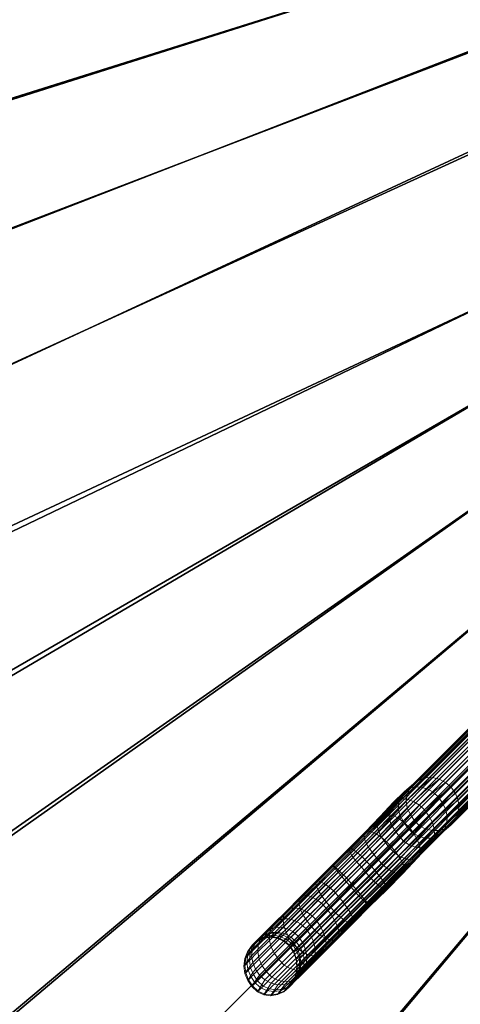
# Model space of a CAD drawing. Units: metres. Extents: x -0.35 to 0.35, y -0.35 to 0.35.
# Drawn here: x -0.249 to -0.185, y -0.218 to -0.075 of the extents above; entities that cross this region are included whole.
import ezdxf

# ---------------------------------------------------------------- set-up
doc = ezdxf.new("R2010")
doc.units = ezdxf.units.M
for name, color, linetype in [('72_CMAN_INSERT', 7, 'Continuous'), ('72_CMAN_TAVOLINISALOTTO_D2_ANY', 251, 'Continuous'), ('72_CMAN_TAVOLINISALOTTO_D3_STRUCTURE', 7, 'Continuous'), ('72_CMAN_TAVOLINISALOTTO_D3_TOP2', 7, 'Continuous')]:
    doc.layers.add(name, color=color, linetype=linetype)

# ---------------------------------------------------------------- blocks, each defined once
blk = doc.blocks.new('72CMAN_TAVOLINISALOTTO_D3_LEG_TWIN_2')
at = {"lineweight": 0}
mesh = blk.add_polymesh((2, 25), dxfattribs=at)
for k, corner in enumerate([(-0.39163, 0.01489, 0.01397), (-0.39125, 0.01577, 0.01355), (-0.39064, 0.01649, 0.0131), (-0.38985, 0.01701, 0.01266), (-0.38893, 0.01729, 0.01226), (-0.38795, 0.01732, 0.01192), (-0.38696, 0.0171, 0.01166), (-0.38605, 0.01661, 0.01152), (-0.38526, 0.01594, 0.01148), (-0.38461, 0.015, 0.01158), (-0.38424, 0.01405, 0.01177), (-0.38411, 0.01305, 0.01206), (-0.38424, 0.01208, 0.01243), (-0.38462, 0.01121, 0.01286), (-0.38522, 0.01048, 0.0133), (-0.38601, 0.00996, 0.01374), (-0.38693, 0.00968, 0.01415), (-0.38792, 0.00965, 0.01449), (-0.38891, 0.00986, 0.01475), (-0.38982, 0.01034, 0.0149), (-0.39062, 0.01114, 0.0149), (-0.3912, 0.01201, 0.0148), (-0.39163, 0.01294, 0.01463), (-0.39177, 0.01393, 0.01434), (-0.39163, 0.01489, 0.01397), (-0.26376, 0.14262, 0.39045), (-0.26342, 0.14351, 0.39003), (-0.26284, 0.14423, 0.38959), (-0.26203, 0.14474, 0.38914), (-0.26111, 0.14502, 0.38874), (-0.26013, 0.14505, 0.38839), (-0.25914, 0.14482, 0.38813), (-0.25823, 0.14435, 0.38798), (-0.25744, 0.14367, 0.38795), (-0.25684, 0.14282, 0.38803), (-0.25646, 0.14187, 0.38822), (-0.25633, 0.14088, 0.38852), (-0.25652, 0.13993, 0.3889), (-0.25686, 0.13904, 0.38932), (-0.25745, 0.13831, 0.38977), (-0.25825, 0.13781, 0.39021), (-0.25917, 0.13754, 0.39062), (-0.26015, 0.1375, 0.39096), (-0.26113, 0.13773, 0.39122), (-0.26205, 0.13819, 0.39137), (-0.26282, 0.13887, 0.39141), (-0.26343, 0.13972, 0.39132), (-0.2638, 0.14068, 0.39112), (-0.26395, 0.14167, 0.39084), (-0.26376, 0.14262, 0.39045)]):
    mesh.set_mesh_vertex(divmod(k, 25), corner)
mesh = blk.add_polymesh((2, 25), dxfattribs=at)
for k, corner in enumerate([(-0.41403, -0.00753, 0.02904), (-0.4136, -0.00668, 0.02861), (-0.41302, -0.00594, 0.02817), (-0.41224, -0.00541, 0.02773), (-0.41132, -0.00513, 0.02733), (-0.41034, -0.00511, 0.02699), (-0.40936, -0.00534, 0.02673), (-0.40844, -0.00581, 0.02659), (-0.40767, -0.00651, 0.02656), (-0.40706, -0.00735, 0.02664), (-0.40666, -0.00829, 0.02682), (-0.40654, -0.00929, 0.02711), (-0.40667, -0.01025, 0.02748), (-0.40707, -0.01111, 0.02791), (-0.40768, -0.01182, 0.02835), (-0.40846, -0.01235, 0.02879), (-0.40937, -0.01265, 0.0292), (-0.41035, -0.0127, 0.02954), (-0.41134, -0.01248, 0.0298), (-0.41225, -0.01199, 0.02994), (-0.41301, -0.01129, 0.02996), (-0.41359, -0.01043, 0.02987), (-0.41399, -0.00948, 0.02968), (-0.41417, -0.0085, 0.02941), (-0.41403, -0.00753, 0.02904), (-0.29437, 0.11222, 0.38173), (-0.29395, 0.11307, 0.38129), (-0.29336, 0.11381, 0.38084), (-0.29259, 0.11434, 0.3804), (-0.29167, 0.11462, 0.38), (-0.29068, 0.11464, 0.37966), (-0.2897, 0.11441, 0.37941), (-0.28879, 0.11393, 0.37926), (-0.28801, 0.11324, 0.37924), (-0.28741, 0.1124, 0.37931), (-0.28701, 0.11145, 0.3795), (-0.28688, 0.11046, 0.37979), (-0.28701, 0.10949, 0.38016), (-0.28741, 0.10863, 0.38058), (-0.28803, 0.10792, 0.38103), (-0.28881, 0.1074, 0.38147), (-0.28972, 0.1071, 0.38187), (-0.2907, 0.10705, 0.38222), (-0.29168, 0.10727, 0.38247), (-0.29259, 0.10776, 0.38262), (-0.29336, 0.10846, 0.38264), (-0.29393, 0.10932, 0.38254), (-0.29433, 0.11027, 0.38236), (-0.29451, 0.11125, 0.38209), (-0.29437, 0.11222, 0.38173)]):
    mesh.set_mesh_vertex(divmod(k, 25), corner)
mesh = blk.add_polymesh((13, 17), dxfattribs=at)
for k, corner in enumerate([(-0.39062, 0.01114, 0.0149), (-0.39163, 0.01013, 0.01267), (-0.39285, 0.0089, 0.01068), (-0.39436, 0.00739, 0.00913), (-0.39605, 0.0057, 0.00802), (-0.39787, 0.00389, 0.0074), (-0.3997, 0.00193, 0.00729), (-0.40155, 0.00008, 0.00767), (-0.40334, -0.00158, 0.00853), (-0.40493, -0.00318, 0.0099), (-0.40631, -0.00455, 0.01169), (-0.4074, -0.00565, 0.01382), (-0.40821, -0.00644, 0.01621), (-0.40871, -0.00692, 0.01876), (-0.40875, -0.00702, 0.02139), (-0.40831, -0.00679, 0.02399), (-0.40767, -0.00651, 0.02656), (-0.3912, 0.01201, 0.0148), (-0.39222, 0.01099, 0.01255), (-0.39346, 0.00975, 0.01054), (-0.39498, 0.00822, 0.00896), (-0.39669, 0.0065, 0.00784), (-0.39853, 0.00467, 0.00721), (-0.40042, 0.00278, 0.00708), (-0.40229, 0.00091, 0.00746), (-0.40406, -0.00086, 0.00836), (-0.40568, -0.00248, 0.00975), (-0.40707, -0.00387, 0.01156), (-0.40818, -0.00498, 0.01372), (-0.409, -0.00579, 0.01613), (-0.4095, -0.00626, 0.01871), (-0.40954, -0.00637, 0.02137), (-0.40911, -0.00613, 0.024), (-0.40844, -0.00581, 0.02659), (-0.39163, 0.01294, 0.01463), (-0.39269, 0.0119, 0.01231), (-0.39397, 0.01062, 0.01023), (-0.39553, 0.00905, 0.0086), (-0.39728, 0.00727, 0.00744), (-0.39917, 0.00538, 0.00678), (-0.40111, 0.00345, 0.00664), (-0.40303, 0.00152, 0.00703), (-0.40485, -0.0003, 0.00796), (-0.40651, -0.00196, 0.00938), (-0.40794, -0.00339, 0.01124), (-0.40908, -0.00454, 0.01346), (-0.40992, -0.00536, 0.01595), (-0.41042, -0.00585, 0.01861), (-0.41046, -0.00595, 0.02135), (-0.41003, -0.00568, 0.02406), (-0.40936, -0.00534, 0.02673), (-0.39177, 0.01393, 0.01434), (-0.3929, 0.01286, 0.01191), (-0.39424, 0.01153, 0.00974), (-0.39586, 0.00987, 0.00802), (-0.39768, 0.008, 0.00681), (-0.39965, 0.00603, 0.00612), (-0.40168, 0.004, 0.00597), (-0.40369, 0.00199, 0.00638), (-0.40559, 0.00008, 0.00735), (-0.40732, -0.00165, 0.00884), (-0.40882, -0.00315, 0.01078), (-0.41001, -0.00435, 0.0131), (-0.41089, -0.00521, 0.0157), (-0.4114, -0.00572, 0.01849), (-0.41145, -0.00582, 0.02136), (-0.41102, -0.00552, 0.0242), (-0.41034, -0.00511, 0.02699), (-0.39163, 0.01489, 0.01397), (-0.39285, 0.01378, 0.01141), (-0.39427, 0.01238, 0.00911), (-0.39596, 0.01062, 0.0073), (-0.39787, 0.00864, 0.00601), (-0.39995, 0.00655, 0.00528), (-0.4021, 0.00441, 0.00513), (-0.40422, 0.00229, 0.00557), (-0.40624, 0.00027, 0.0066), (-0.40807, -0.00156, 0.00817), (-0.40965, -0.00315, 0.01022), (-0.41091, -0.00441, 0.01267), (-0.41184, -0.00533, 0.01541), (-0.41238, -0.00587, 0.01836), (-0.41244, -0.00597, 0.02139), (-0.41201, -0.00562, 0.02438), (-0.41132, -0.00513, 0.02733), (-0.39125, 0.01577, 0.01355), (-0.39256, 0.0146, 0.01084), (-0.39408, 0.01313, 0.0084), (-0.39586, 0.01125, 0.00647), (-0.39787, 0.00913, 0.00511), (-0.40007, 0.00691, 0.00433), (-0.40236, 0.00464, 0.00417), (-0.40462, 0.00239, 0.00465), (-0.40676, 0.00025, 0.00575), (-0.4087, -0.0017, 0.00742), (-0.41039, -0.00339, 0.00959), (-0.41174, -0.00473, 0.01219), (-0.41272, -0.00571, 0.0151), (-0.41329, -0.00628, 0.01822), (-0.41336, -0.00639, 0.02144), (-0.41293, -0.00599, 0.02462), (-0.41224, -0.00541, 0.02773), (-0.39064, 0.01649, 0.0131), (-0.39206, 0.01527, 0.01023), (-0.39367, 0.01371, 0.00765), (-0.39555, 0.01171, 0.0056), (-0.39767, 0.00945, 0.00416), (-0.40001, 0.00708, 0.00333), (-0.40244, 0.00468, 0.00317), (-0.40484, 0.00229, 0.00368), (-0.40711, 0.00001, 0.00485), (-0.40918, -0.00206, 0.00663), (-0.41098, -0.00385, 0.00893), (-0.41242, -0.00529, 0.01168), (-0.41347, -0.00633, 0.01478), (-0.41407, -0.00694, 0.01809), (-0.41415, -0.00705, 0.02151), (-0.41373, -0.0066, 0.02487), (-0.41302, -0.00594, 0.02817), (-0.38985, 0.01701, 0.01266), (-0.39137, 0.01574, 0.00963), (-0.39308, 0.0141, 0.0069), (-0.39505, 0.01197, 0.00474), (-0.39729, 0.00956, 0.00321), (-0.39976, 0.00706, 0.00234), (-0.40234, 0.00452, 0.00217), (-0.40488, 0.00199, 0.00272), (-0.40729, -0.00042, 0.00397), (-0.40948, -0.00262, 0.00584), (-0.41139, -0.00452, 0.00828), (-0.41292, -0.00604, 0.01119), (-0.41403, -0.00715, 0.01446), (-0.41466, -0.0078, 0.01796), (-0.41476, -0.00791, 0.02158), (-0.41434, -0.0074, 0.02514), (-0.4136, -0.00668, 0.02861), (-0.38893, 0.01729, 0.01226), (-0.39055, 0.01597, 0.00908), (-0.39236, 0.01426, 0.0062), (-0.39441, 0.012, 0.00393), (-0.39675, 0.00946, 0.00232), (-0.39935, 0.00683, 0.00141), (-0.40207, 0.00416, 0.00123), (-0.40474, 0.0015, 0.00182), (-0.40727, -0.00104, 0.00314), (-0.40958, -0.00335, 0.00511), (-0.41159, -0.00535, 0.00767), (-0.41321, -0.00695, 0.01072), (-0.41437, -0.00812, 0.01416), (-0.41503, -0.0088, 0.01785), (-0.41514, -0.00891, 0.02165), (-0.41473, -0.00836, 0.02539), (-0.41403, -0.00753, 0.02904), (-0.38795, 0.01732, 0.01192), (-0.38965, 0.01596, 0.00861), (-0.39154, 0.01417, 0.00561), (-0.39367, 0.01182, 0.00324), (-0.3961, 0.00916, 0.00156), (-0.39881, 0.00641, 0.0006), (-0.40164, 0.00363, 0.00042), (-0.40443, 0.00086, 0.00104), (-0.40707, -0.00178, 0.00241), (-0.40948, -0.00419, 0.00447), (-0.41157, -0.00628, 0.00713), (-0.41326, -0.00795, 0.01032), (-0.41448, -0.00917, 0.0139), (-0.41516, -0.00989, 0.01775), (-0.41529, -0.01, 0.02171), (-0.41487, -0.0094, 0.0256), (-0.41417, -0.00849, 0.02941), (-0.38696, 0.0171, 0.01166), (-0.38874, 0.0157, 0.00824), (-0.39068, 0.01386, 0.00515), (-0.39288, 0.01143, 0.00269), (-0.39537, 0.00868, 0.00096), (-0.39816, 0.00584, -0.00003), (-0.40109, 0.00297, -0.00022), (-0.40397, 0.00012, 0.00042), (-0.40669, -0.00261, 0.00183), (-0.40917, -0.0051, 0.00396), (-0.41133, -0.00725, 0.0067), (-0.41307, -0.00898, 0.00999), (-0.41433, -0.01023, 0.01369), (-0.41502, -0.01098, 0.01766), (-0.41515, -0.01108, 0.02175), (-0.41474, -0.01045, 0.02577), (-0.41399, -0.00948, 0.02968), (-0.38605, 0.01661, 0.01152), (-0.38787, 0.01519, 0.00803), (-0.38985, 0.01332, 0.00487), (-0.39208, 0.01084, 0.00236), (-0.39462, 0.00803, 0.00058), (-0.39746, 0.00514, -0.00043), (-0.40044, 0.00222, -0.00063), (-0.40337, -0.00069, 0.00001), (-0.40613, -0.00347, 0.00146), (-0.40866, -0.006, 0.00361), (-0.41085, -0.00819, 0.00641), (-0.41262, -0.00995, 0.00976), (-0.41389, -0.01123, 0.01353), (-0.4146, -0.01198, 0.01758), (-0.41472, -0.01208, 0.02175), (-0.41431, -0.01142, 0.02586), (-0.41359, -0.01043, 0.02987), (-0.38526, 0.01594, 0.01148), (-0.38709, 0.01451, 0.00796), (-0.38909, 0.01263, 0.00478), (-0.39134, 0.01012, 0.00225), (-0.39389, 0.00729, 0.00046), (-0.39675, 0.00438, -0.00056), (-0.39975, 0.00144, -0.00076), (-0.4027, -0.00149, -0.00011), (-0.40549, -0.00429, 0.00134), (-0.40803, -0.00685, 0.00352), (-0.41024, -0.00905, 0.00634), (-0.41203, -0.01082, 0.00971), (-0.41331, -0.01211, 0.01351), (-0.41402, -0.01287, 0.01759), (-0.41415, -0.01297, 0.02179), (-0.41373, -0.0123, 0.02593), (-0.41301, -0.01129, 0.02996)]):
    mesh.set_mesh_vertex(divmod(k, 17), corner)
mesh = blk.add_polymesh((13, 17), dxfattribs=at)
for k, corner in enumerate([(-0.38526, 0.01594, 0.01148), (-0.38709, 0.01451, 0.00796), (-0.38909, 0.01263, 0.00478), (-0.39134, 0.01012, 0.00225), (-0.39389, 0.00729, 0.00046), (-0.39675, 0.00438, -0.00056), (-0.39975, 0.00144, -0.00076), (-0.4027, -0.00149, -0.00011), (-0.40549, -0.00429, 0.00134), (-0.40803, -0.00685, 0.00352), (-0.41024, -0.00905, 0.00634), (-0.41203, -0.01082, 0.00971), (-0.41331, -0.01211, 0.01351), (-0.41402, -0.01287, 0.01759), (-0.41415, -0.01297, 0.02179), (-0.41373, -0.0123, 0.02593), (-0.41301, -0.01129, 0.02996), (-0.38461, 0.015, 0.01158), (-0.38643, 0.01358, 0.00809), (-0.38842, 0.01171, 0.00492), (-0.39065, 0.00922, 0.00242), (-0.39319, 0.00641, 0.00064), (-0.39603, 0.00352, -0.00037), (-0.39902, 0.00059, -0.00056), (-0.40195, -0.00232, 0.00008), (-0.40472, -0.0051, 0.00153), (-0.40725, -0.00764, 0.00369), (-0.40945, -0.00984, 0.00649), (-0.41122, -0.0116, 0.00984), (-0.4125, -0.01288, 0.01362), (-0.4132, -0.01363, 0.01767), (-0.41333, -0.01374, 0.02184), (-0.41292, -0.01308, 0.02595), (-0.41225, -0.01199, 0.02994), (-0.38424, 0.01405, 0.01177), (-0.38601, 0.01265, 0.00835), (-0.38795, 0.01081, 0.00526), (-0.39015, 0.00837, 0.0028), (-0.39264, 0.00562, 0.00107), (-0.39544, 0.00278, 0.00008), (-0.39836, -0.00009, -0.00011), (-0.40124, -0.00295, 0.00053), (-0.40396, -0.00568, 0.00195), (-0.40644, -0.00817, 0.00407), (-0.4086, -0.01033, 0.00682), (-0.41034, -0.01206, 0.01011), (-0.4116, -0.01331, 0.01381), (-0.4123, -0.01406, 0.01778), (-0.41242, -0.01416, 0.02187), (-0.41201, -0.01353, 0.02589), (-0.41134, -0.01248, 0.0298), (-0.38411, 0.01305, 0.01206), (-0.38581, 0.01169, 0.00875), (-0.38769, 0.0099, 0.00575), (-0.38983, 0.00755, 0.00338), (-0.39225, 0.00489, 0.0017), (-0.39496, 0.00214, 0.00075), (-0.3978, -0.00064, 0.00056), (-0.40059, -0.00341, 0.00118), (-0.40322, -0.00606, 0.00255), (-0.40563, -0.00847, 0.00461), (-0.40772, -0.01056, 0.00727), (-0.40941, -0.01223, 0.01046), (-0.41063, -0.01345, 0.01404), (-0.41131, -0.01417, 0.01789), (-0.41143, -0.01428, 0.02185), (-0.41101, -0.01368, 0.02575), (-0.41035, -0.0127, 0.02954), (-0.38424, 0.01208, 0.01243), (-0.38586, 0.01076, 0.00925), (-0.38766, 0.00905, 0.00638), (-0.38972, 0.00679, 0.0041), (-0.39205, 0.00425, 0.0025), (-0.39465, 0.00162, 0.00158), (-0.39737, -0.00105, 0.00141), (-0.40004, -0.00371, 0.00199), (-0.40257, -0.00625, 0.00331), (-0.40488, -0.00856, 0.00528), (-0.40689, -0.01056, 0.00784), (-0.4085, -0.01216, 0.0109), (-0.40967, -0.01333, 0.01433), (-0.41033, -0.01402, 0.01802), (-0.41044, -0.01412, 0.02182), (-0.41002, -0.01357, 0.02556), (-0.40937, -0.01265, 0.0292), (-0.38462, 0.01121, 0.01286), (-0.38614, 0.00993, 0.00982), (-0.38785, 0.0083, 0.00709), (-0.38982, 0.00616, 0.00493), (-0.39205, 0.00376, 0.0034), (-0.39453, 0.00126, 0.00253), (-0.39711, -0.00129, 0.00236), (-0.39965, -0.00381, 0.00291), (-0.40205, -0.00623, 0.00416), (-0.40424, -0.00842, 0.00603), (-0.40615, -0.01032, 0.00847), (-0.40768, -0.01185, 0.01138), (-0.40879, -0.01295, 0.01465), (-0.40942, -0.0136, 0.01815), (-0.40952, -0.01371, 0.02177), (-0.4091, -0.01321, 0.02532), (-0.40846, -0.01235, 0.02879), (-0.38522, 0.01048, 0.0133), (-0.38664, 0.00926, 0.01043), (-0.38825, 0.00771, 0.00784), (-0.39013, 0.0057, 0.0058), (-0.39225, 0.00344, 0.00435), (-0.39459, 0.00108, 0.00353), (-0.39702, -0.00132, 0.00336), (-0.39942, -0.00371, 0.00388), (-0.40169, -0.00599, 0.00505), (-0.40376, -0.00806, 0.00682), (-0.40556, -0.00985, 0.00912), (-0.407, -0.01129, 0.01188), (-0.40804, -0.01233, 0.01497), (-0.40864, -0.01294, 0.01828), (-0.40873, -0.01305, 0.0217), (-0.4083, -0.0126, 0.02507), (-0.40768, -0.01182, 0.02835), (-0.38601, 0.00996, 0.01374), (-0.38733, 0.00879, 0.01103), (-0.38884, 0.00732, 0.00859), (-0.39062, 0.00544, 0.00667), (-0.39263, 0.00332, 0.0053), (-0.39484, 0.0011, 0.00452), (-0.39712, -0.00116, 0.00436), (-0.39938, -0.00341, 0.00484), (-0.40152, -0.00555, 0.00594), (-0.40347, -0.0075, 0.00761), (-0.40515, -0.00919, 0.00978), (-0.4065, -0.01053, 0.01237), (-0.40748, -0.01151, 0.01529), (-0.40805, -0.01208, 0.01841), (-0.40812, -0.01218, 0.02163), (-0.40769, -0.01179, 0.0248), (-0.40707, -0.01111, 0.02791), (-0.38693, 0.00968, 0.01415), (-0.38815, 0.00856, 0.01158), (-0.38957, 0.00717, 0.00929), (-0.39126, 0.00541, 0.00747), (-0.39317, 0.00342, 0.00619), (-0.39525, 0.00133, 0.00545), (-0.3974, -0.0008, 0.0053), (-0.39952, -0.00292, 0.00574), (-0.40154, -0.00494, 0.00677), (-0.40337, -0.00678, 0.00834), (-0.40495, -0.00836, 0.01039), (-0.40621, -0.00962, 0.01284), (-0.40714, -0.01054, 0.01558), (-0.40768, -0.01107, 0.01853), (-0.40774, -0.01118, 0.02156), (-0.40731, -0.01083, 0.02455), (-0.40667, -0.01025, 0.02748), (-0.38792, 0.00965, 0.01449), (-0.38905, 0.00857, 0.01206), (-0.39039, 0.00724, 0.00988), (-0.39201, 0.00559, 0.00817), (-0.39383, 0.00372, 0.00696), (-0.3958, 0.00175, 0.00626), (-0.39783, -0.00028, 0.00611), (-0.39984, -0.00228, 0.00653), (-0.40174, -0.00419, 0.0075), (-0.40348, -0.00593, 0.00898), (-0.40497, -0.00742, 0.01093), (-0.40616, -0.00862, 0.01325), (-0.40704, -0.00948, 0.01585), (-0.40756, -0.00999, 0.01863), (-0.40761, -0.01009, 0.02151), (-0.40717, -0.00979, 0.02434), (-0.40654, -0.00929, 0.02711), (-0.38891, 0.00986, 0.01475), (-0.38997, 0.00882, 0.01243), (-0.39125, 0.00754, 0.01035), (-0.39281, 0.00597, 0.00872), (-0.39456, 0.0042, 0.00756), (-0.39644, 0.00231, 0.0069), (-0.39838, 0.00037, 0.00676), (-0.4003, -0.00154, 0.00715), (-0.40213, -0.00337, 0.00807), (-0.40378, -0.00502, 0.0095), (-0.40521, -0.00645, 0.01135), (-0.40635, -0.00759, 0.01357), (-0.40719, -0.00841, 0.01606), (-0.40769, -0.0089, 0.01872), (-0.40773, -0.009, 0.02146), (-0.4073, -0.00873, 0.02417), (-0.40666, -0.00829, 0.02682), (-0.38982, 0.01034, 0.0149), (-0.39084, 0.00932, 0.01264), (-0.39208, 0.00808, 0.01063), (-0.3936, 0.00656, 0.00905), (-0.39531, 0.00484, 0.00793), (-0.39714, 0.00301, 0.0073), (-0.39902, 0.00113, 0.00716), (-0.40088, -0.00073, 0.00754), (-0.40266, -0.0025, 0.00844), (-0.40427, -0.00411, 0.00982), (-0.40565, -0.0055, 0.01163), (-0.40676, -0.00661, 0.01378), (-0.40757, -0.00741, 0.01619), (-0.40807, -0.00788, 0.01877), (-0.40811, -0.00799, 0.02143), (-0.40767, -0.00774, 0.02406), (-0.40706, -0.00735, 0.02664), (-0.39062, 0.01114, 0.0149), (-0.39163, 0.01013, 0.01267), (-0.39285, 0.0089, 0.01068), (-0.39436, 0.00739, 0.00913), (-0.39605, 0.0057, 0.00802), (-0.39787, 0.00389, 0.0074), (-0.3997, 0.00193, 0.00729), (-0.40155, 0.00008, 0.00767), (-0.40334, -0.00158, 0.00853), (-0.40493, -0.00318, 0.0099), (-0.40631, -0.00455, 0.01169), (-0.4074, -0.00565, 0.01382), (-0.40821, -0.00644, 0.01621), (-0.40871, -0.00692, 0.01876), (-0.40875, -0.00702, 0.02139), (-0.40831, -0.00679, 0.02399), (-0.40767, -0.00651, 0.02656)]):
    mesh.set_mesh_vertex(divmod(k, 17), corner)
blk = doc.blocks.new('72CMAN_TAVOLINISALOTTO_D3_TOPTWINT_4')
for points in [[(-0.093, -0.02923, 0.40997), (-0.32081, -0.08596, 0.40997), (-0.32574, -0.06479, 0.40997), (-0.093, -0.02141, 0.40997)], [(-0.095, -0.02998, 0.42997), (-0.33614, -0.09007, 0.42997), (-0.34131, -0.06789, 0.42997), (-0.095, -0.02328, 0.42997)], [(-0.093, -0.03711, 0.40997), (-0.3145, -0.10676, 0.40997), (-0.32081, -0.08596, 0.40997), (-0.093, -0.02923, 0.40997)], [(-0.095, -0.03758, 0.42997), (-0.32953, -0.11186, 0.42997), (-0.33614, -0.09007, 0.42997), (-0.095, -0.02998, 0.42997)], [(-0.095, -0.04526, 0.42997), (-0.32151, -0.13317, 0.42997), (-0.32953, -0.11186, 0.42997), (-0.095, -0.03758, 0.42997)], [(-0.093, -0.04509, 0.40997), (-0.30684, -0.1271, 0.40997), (-0.3145, -0.10676, 0.40997), (-0.093, -0.03711, 0.40997)], [(-0.095, -0.05304, 0.42997), (-0.31211, -0.15392, 0.42997), (-0.32151, -0.13317, 0.42997), (-0.095, -0.04526, 0.42997)], [(-0.093, -0.05319, 0.40997), (-0.29787, -0.1469, 0.40997), (-0.30684, -0.1271, 0.40997), (-0.093, -0.04509, 0.40997)], [(-0.095, -0.075, 0.42997), (-0.30138, -0.174, 0.42997), (-0.31211, -0.15392, 0.42997), (-0.095, -0.05304, 0.42997)], [(-0.093, -0.075, 0.40997), (-0.28763, -0.16606, 0.40997), (-0.29787, -0.1469, 0.40997), (-0.093, -0.05319, 0.40997)], [(-0.095, -0.075, 0.42997), (-0.09462, -0.0789, 0.42997), (-0.28935, -0.19334, 0.42997), (-0.30138, -0.174, 0.42997)], [(-0.093, -0.075, 0.40997), (-0.09265, -0.07852, 0.40997), (-0.27615, -0.18452, 0.40997), (-0.28763, -0.16606, 0.40997)], [(-0.09462, -0.0789, 0.42997), (-0.09348, -0.08265, 0.42997), (-0.27609, -0.21185, 0.42997), (-0.28935, -0.19334, 0.42997)], [(-0.09265, -0.07852, 0.40997), (-0.09163, -0.08189, 0.40997), (-0.26349, -0.20219, 0.40997), (-0.27615, -0.18452, 0.40997)], [(-0.09348, -0.08265, 0.42997), (-0.09163, -0.08611, 0.42997), (-0.26164, -0.22945, 0.42997), (-0.27609, -0.21185, 0.42997)], [(-0.09163, -0.08189, 0.40997), (-0.08996, -0.085, 0.40997), (-0.24971, -0.21899, 0.40997), (-0.26349, -0.20219, 0.40997)], [(-0.08996, -0.085, 0.40997), (-0.08773, -0.08773, 0.40997), (-0.23485, -0.23485, 0.40997), (-0.24971, -0.21899, 0.40997)], [(-0.09163, -0.08611, 0.42997), (-0.08914, -0.08914, 0.42997), (-0.24607, -0.24607, 0.42997), (-0.26164, -0.22945, 0.42997)], [(-0.08773, -0.08773, 0.40997), (-0.085, -0.08996, 0.40997), (-0.21899, -0.24971, 0.40997), (-0.23485, -0.23485, 0.40997)], [(-0.08914, -0.08914, 0.42997), (-0.08611, -0.09163, 0.42997), (-0.22945, -0.26164, 0.42997), (-0.24607, -0.24607, 0.42997)], [(-0.085, -0.08996, 0.40997), (-0.08189, -0.09163, 0.40997), (-0.20219, -0.26349, 0.40997), (-0.21899, -0.24971, 0.40997)], [(-0.08611, -0.09163, 0.42997), (-0.08265, -0.09348, 0.42997), (-0.21185, -0.27609, 0.42997), (-0.22945, -0.26164, 0.42997)], [(-0.08189, -0.09163, 0.40997), (-0.07852, -0.09265, 0.40997), (-0.18452, -0.27615, 0.40997), (-0.20219, -0.26349, 0.40997)], [(-0.08265, -0.09348, 0.42997), (-0.0789, -0.09462, 0.42997), (-0.19334, -0.28935, 0.42997), (-0.21185, -0.27609, 0.42997)], [(-0.0789, -0.09462, 0.42997), (-0.075, -0.095, 0.42997), (-0.174, -0.30138, 0.42997), (-0.19334, -0.28935, 0.42997)]]:
    blk.add_3dface(points)
blk = doc.blocks.new('72_CMAN_TAVOLINISALOTTO_D2_UNIT_CIRCLE')
at = {"layer": '72_CMAN_TAVOLINISALOTTO_D2_ANY'}
blk.add_circle((0, 0), 1, dxfattribs=at)
blk = doc.blocks.new('72cman_tavolinisalotto2BF197DFD41F64243BC50E86B3876C624')
at = {"xscale": 0.35, "yscale": 0.35}
blk.add_blockref('72_CMAN_TAVOLINISALOTTO_D2_UNIT_CIRCLE', (0, 0), dxfattribs=at)
blk = doc.blocks.new('EDWG6ECAF90DA79C4CA39F7FDB1980355A42')
at = {"color": 7}
blk.add_blockref('72cman_tavolinisalotto2BF197DFD41F64243BC50E86B3876C624', (0, 0), dxfattribs=at)
at = {"layer": '72_CMAN_TAVOLINISALOTTO_D3_STRUCTURE', "color": 0}
blk.add_blockref('72CMAN_TAVOLINISALOTTO_D3_LEG_TWIN_2', (0.1992, -0.2022, 0.0008), dxfattribs=at)
at = {"layer": '72_CMAN_TAVOLINISALOTTO_D3_TOP2', "color": 0}
blk.add_blockref('72CMAN_TAVOLINISALOTTO_D3_TOPTWINT_4', (0, 0), dxfattribs=at)
blk = doc.blocks.new('EDWGB449AAE5DC42478A8F1FFDADDEE95226')
at = {"layer": '72_CMAN_INSERT'}
blk.add_blockref('EDWG6ECAF90DA79C4CA39F7FDB1980355A42', (0, 0), dxfattribs=at)

msp = doc.modelspace()

# ---------------------------------------------------------------- block references
msp.add_blockref('EDWGB449AAE5DC42478A8F1FFDADDEE95226', (0, 0))

doc.saveas('drawing.dxf')
